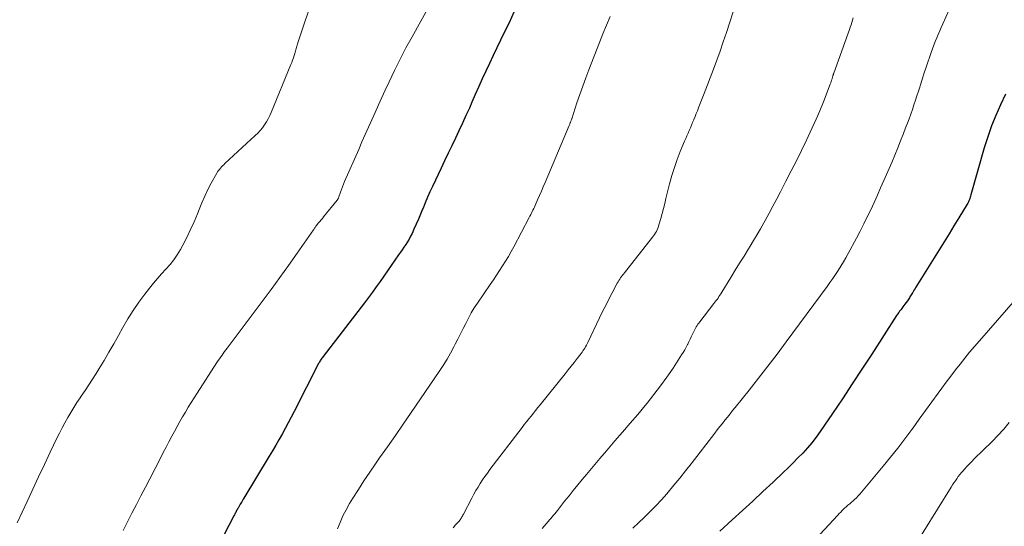
# Model space of a CAD drawing. Units: feet. Extents: x 2000000 to 2005036, y 550000 to 555001.
# Drawn here: x 2001797 to 2001937, y 550125 to 550197 of the extents above; entities that cross this region are included whole.
import ezdxf
from ezdxf.enums import TextEntityAlignment as Align

# ---------------------------------------------------------------- set-up
doc = ezdxf.new("R2010")
doc.units = ezdxf.units.FT
doc.header["$LTSCALE"] = 100
doc.header["$MEASUREMENT"] = 0
for name, color, linetype, lineweight in [('CONTOUR INDEX', 32, 'Continuous', 25), ('CONTOUR INDEX LABEL', 7, 'Continuous', 15), ('CONTOUR INTERMEDIATE', 40, 'Continuous', 15)]:
    doc.layers.add(name, color=color, linetype=linetype, lineweight=lineweight)
doc.styles.add('slant', font='romans.shx', dxfattribs={"oblique": 14.999978})

msp = doc.modelspace()

# ---------------------------------------------------------------- linework, layer by layer
at = {"layer": 'CONTOUR INDEX', "flags": 128}
for points, elevation in [([(2001867.31, 550197.96), (2001866.6, 550196.44), (2001865.87, 550194.94), (2001865.38, 550193.94), (2001864.85, 550192.85), (2001864.32, 550191.75), (2001863.8, 550190.65), (2001863.29, 550189.55), (2001862.79, 550188.44), (2001862.29, 550187.33), (2001861.79, 550186.22), (2001861.3, 550185.1), (2001860.94, 550184.27), (2001860.45, 550183.19), (2001859.96, 550182.11), (2001859.46, 550181.03), (2001858.95, 550179.97), (2001858.43, 550178.9), (2001857.92, 550177.83), (2001857.41, 550176.76), (2001856.9, 550175.69), (2001855.67, 550173.1), (2001855.32, 550172.33), (2001854.98, 550171.55), (2001854.65, 550170.77), (2001854.33, 550169.98), (2001854.28, 550169.85), (2001853.99, 550169.13), (2001853.69, 550168.41), (2001853.37, 550167.7), (2001853.04, 550166.99), (2001852.76, 550166.4), (2001852.56, 550166), (2001852.34, 550165.6), (2001852.11, 550165.21), (2001851.87, 550164.83), (2001851.61, 550164.45), (2001851.36, 550164.07), (2001851.1, 550163.7), (2001850.84, 550163.33), (2001850.32, 550162.56), (2001849.79, 550161.81), (2001849.27, 550161.06), (2001848.74, 550160.31), (2001848.22, 550159.56), (2001848.2, 550159.53), (2001847.66, 550158.77), (2001847.11, 550158.01), (2001846.55, 550157.26), (2001845.98, 550156.52), (2001840.06, 550148.83), (2001839.97, 550148.71), (2001839.88, 550148.59), (2001839.8, 550148.47), (2001839.72, 550148.34), (2001839.64, 550148.22), (2001839.57, 550148.09), (2001839.5, 550147.96), (2001839.43, 550147.83), (2001835.95, 550140.98), (2001835.53, 550140.17), (2001835.1, 550139.36), (2001834.67, 550138.56), (2001834.23, 550137.76), (2001833.78, 550136.97), (2001833.32, 550136.18), (2001832.86, 550135.39), (2001832.39, 550134.61), (2001828.78, 550128.66), (2001828.67, 550128.48), (2001828.56, 550128.3), (2001828.46, 550128.12), (2001828.35, 550127.94), (2001828.25, 550127.76), (2001828.15, 550127.58), (2001828.04, 550127.4), (2001827.94, 550127.22), (2001827.88, 550127.1), (2001827.81, 550126.98), (2001827.74, 550126.86), (2001827.68, 550126.73), (2001827.61, 550126.61), (2001827.54, 550126.49), (2001827.48, 550126.36), (2001827.41, 550126.24), (2001827.35, 550126.11), (2001825.91, 550123.37)], 840), ([(2001937.43, 550186.27), (2001936.71, 550184.73), (2001936.04, 550183.23), (2001935.43, 550181.72), (2001934.9, 550180.18), (2001934.41, 550178.62), (2001932.51, 550171.9), (2001932.46, 550171.73), (2001932.4, 550171.55), (2001932.34, 550171.38), (2001932.29, 550171.21), (2001932.22, 550171.05), (2001932.15, 550170.88), (2001932.06, 550170.72), (2001931.97, 550170.56), (2001930.77, 550168.6), (2001930.08, 550167.47), (2001929.38, 550166.33), (2001928.68, 550165.2), (2001927.98, 550164.07), (2001924.65, 550158.73), (2001924.54, 550158.54), (2001924.42, 550158.36), (2001924.31, 550158.18), (2001924.21, 550157.99), (2001924.16, 550157.91), (2001924.07, 550157.76), (2001923.99, 550157.62), (2001923.9, 550157.48), (2001923.81, 550157.33), (2001923.72, 550157.19), (2001923.63, 550157.05), (2001923.54, 550156.92), (2001923.44, 550156.78), (2001923.09, 550156.31), (2001922.94, 550156.11), (2001922.79, 550155.91), (2001922.64, 550155.71), (2001922.49, 550155.5), (2001922.34, 550155.3), (2001922.2, 550155.1), (2001922.05, 550154.89), (2001921.91, 550154.68), (2001918.35, 550149.19), (2001916.96, 550147.06), (2001915.56, 550144.94), (2001914.16, 550142.82), (2001912.74, 550140.71), (2001911.01, 550138.14), (2001910.44, 550137.34), (2001909.83, 550136.55), (2001909.19, 550135.8), (2001908.52, 550135.07), (2001907.83, 550134.37), (2001907.13, 550133.66), (2001906.42, 550132.97), (2001905.7, 550132.29), (2001904.27, 550130.93), (2001902.83, 550129.57), (2001901.38, 550128.22), (2001899.92, 550126.88), (2001898.46, 550125.54), (2001896.69, 550123.95)], 820)]:
    msp.add_lwpolyline(points, dxfattribs=dict(at, elevation=elevation))
at = {"layer": 'CONTOUR INTERMEDIATE', "flags": 128}
for points, elevation in [([(2001838.89, 550200.86), (2001836.43, 550193.43), (2001836.38, 550193.26), (2001836.33, 550193.09), (2001836.28, 550192.92), (2001836.23, 550192.75), (2001836.19, 550192.58), (2001836.14, 550192.41), (2001836.09, 550192.24), (2001836.04, 550192.07), (2001835.94, 550191.76), (2001835.83, 550191.43), (2001835.72, 550191.11), (2001835.59, 550190.79), (2001835.47, 550190.48), (2001832.67, 550183.66), (2001832.47, 550183.19), (2001832.24, 550182.74), (2001831.98, 550182.3), (2001831.71, 550181.87), (2001831.41, 550181.46), (2001831.09, 550181.07), (2001830.74, 550180.69), (2001830.38, 550180.34), (2001826.05, 550176.35), (2001825.89, 550176.19), (2001825.73, 550176.03), (2001825.57, 550175.87), (2001825.42, 550175.71), (2001825.28, 550175.53), (2001825.14, 550175.36), (2001825.02, 550175.17), (2001824.9, 550174.98), (2001824.12, 550173.56), (2001823.64, 550172.64), (2001823.18, 550171.71), (2001822.76, 550170.77), (2001822.37, 550169.81), (2001822.14, 550169.21), (2001821.67, 550168.06), (2001821.17, 550166.94), (2001820.63, 550165.83), (2001820.06, 550164.73), (2001819.73, 550164.12), (2001819.27, 550163.36), (2001818.78, 550162.63), (2001818.23, 550161.94), (2001817.64, 550161.28), (2001817.03, 550160.63), (2001816.44, 550159.96), (2001815.87, 550159.28), (2001815.31, 550158.59), (2001814.63, 550157.74), (2001813.78, 550156.59), (2001812.96, 550155.42), (2001812.2, 550154.21), (2001811.49, 550152.97), (2001810.87, 550151.83), (2001810.2, 550150.64), (2001809.52, 550149.45), (2001808.83, 550148.27), (2001808.11, 550147.11), (2001807.69, 550146.43), (2001807.18, 550145.61), (2001806.65, 550144.8), (2001806.11, 550143.99), (2001805.57, 550143.18), (2001805.42, 550142.96), (2001804.95, 550142.26), (2001804.5, 550141.56), (2001804.07, 550140.85), (2001803.65, 550140.13), (2001803.24, 550139.4), (2001802.85, 550138.67), (2001802.47, 550137.92), (2001802.1, 550137.18), (2001801.15, 550135.18), (2001800.31, 550133.43), (2001799.48, 550131.68), (2001798.65, 550129.92), (2001797.83, 550128.17), (2001796.4, 550125.12)], 848), ([(2001855.48, 550199.34), (2001852.76, 550194.45), (2001851.9, 550192.86), (2001851.06, 550191.26), (2001850.27, 550189.64), (2001849.49, 550188), (2001848.95, 550186.82), (2001848.47, 550185.77), (2001847.99, 550184.72), (2001847.51, 550183.66), (2001847.03, 550182.61), (2001846.56, 550181.55), (2001846.09, 550180.5), (2001845.62, 550179.44), (2001845.16, 550178.38), (2001843.15, 550173.79), (2001842.99, 550173.41), (2001842.83, 550173.03), (2001842.69, 550172.65), (2001842.55, 550172.26), (2001842.33, 550171.62), (2001842.3, 550171.55), (2001842.28, 550171.49), (2001842.25, 550171.42), (2001842.22, 550171.36), (2001842.18, 550171.3), (2001842.15, 550171.24), (2001842.11, 550171.18), (2001842.07, 550171.12), (2001840.15, 550168.75), (2001839.98, 550168.53), (2001839.8, 550168.32), (2001839.62, 550168.11), (2001839.44, 550167.9), (2001839.09, 550167.5), (2001839.03, 550167.42), (2001838.92, 550167.22), (2001838.87, 550167.14), (2001838.82, 550167.05), (2001838.77, 550166.97), (2001838.72, 550166.89), (2001836.39, 550163.56), (2001835.16, 550161.82), (2001833.92, 550160.09), (2001832.66, 550158.38), (2001831.39, 550156.67), (2001826.4, 550150.04), (2001826.21, 550149.79), (2001826.02, 550149.54), (2001825.83, 550149.29), (2001825.65, 550149.04), (2001825.46, 550148.78), (2001825.28, 550148.53), (2001825.1, 550148.27), (2001824.93, 550148.01), (2001822.1, 550143.63), (2001821.67, 550142.96), (2001821.25, 550142.28), (2001820.84, 550141.6), (2001820.43, 550140.92), (2001820.03, 550140.24), (2001819.64, 550139.55), (2001819.25, 550138.85), (2001818.87, 550138.16), (2001818.5, 550137.46), (2001818.08, 550136.69), (2001817.67, 550135.91), (2001817.26, 550135.14), (2001816.86, 550134.36), (2001815.34, 550131.42), (2001814.71, 550130.19), (2001814.08, 550128.96), (2001813.44, 550127.73), (2001812.8, 550126.5), (2001812.17, 550125.28), (2001811.53, 550124.05)], 844), ([(2001898.99, 550199.35), (2001897.61, 550195.04), (2001897.18, 550193.72), (2001896.73, 550192.41), (2001896.26, 550191.11), (2001895.78, 550189.81), (2001894.45, 550186.34), (2001894.26, 550185.86), (2001894.08, 550185.38), (2001893.89, 550184.91), (2001893.7, 550184.43), (2001893.64, 550184.3), (2001893.48, 550183.89), (2001893.31, 550183.48), (2001893.15, 550183.06), (2001892.98, 550182.65), (2001892.96, 550182.6), (2001892.8, 550182.21), (2001892.64, 550181.83), (2001892.48, 550181.45), (2001892.31, 550181.08), (2001892.14, 550180.7), (2001891.97, 550180.32), (2001891.81, 550179.94), (2001891.65, 550179.56), (2001891.04, 550178.08), (2001890.6, 550176.95), (2001890.2, 550175.8), (2001889.84, 550174.64), (2001889.52, 550173.48), (2001888.99, 550171.37), (2001888.81, 550170.66), (2001888.62, 550169.95), (2001888.44, 550169.25), (2001888.25, 550168.54), (2001888, 550167.6), (2001887.93, 550167.37), (2001887.84, 550167.13), (2001887.74, 550166.91), (2001887.63, 550166.68), (2001887.51, 550166.47), (2001887.37, 550166.26), (2001887.23, 550166.06), (2001887.08, 550165.86), (2001883.06, 550160.78), (2001882.92, 550160.6), (2001882.78, 550160.42), (2001882.65, 550160.24), (2001882.52, 550160.06), (2001882.39, 550159.87), (2001882.27, 550159.68), (2001882.16, 550159.48), (2001882.05, 550159.28), (2001881.32, 550157.92), (2001880.86, 550157.03), (2001880.4, 550156.14), (2001879.96, 550155.25), (2001879.52, 550154.35), (2001877.85, 550150.86), (2001877.74, 550150.65), (2001877.64, 550150.44), (2001877.52, 550150.24), (2001877.4, 550150.04), (2001877.28, 550149.84), (2001877.15, 550149.65), (2001877.02, 550149.46), (2001876.88, 550149.27), (2001876.33, 550148.55), (2001875.91, 550148.01), (2001875.48, 550147.47), (2001875.06, 550146.93), (2001874.63, 550146.39), (2001871.06, 550141.97), (2001870.73, 550141.57), (2001870.4, 550141.16), (2001870.08, 550140.76), (2001869.75, 550140.35), (2001869.42, 550139.95), (2001869.1, 550139.54), (2001868.78, 550139.13), (2001868.46, 550138.72), (2001863.87, 550132.71), (2001863.52, 550132.22), (2001863.16, 550131.74), (2001862.83, 550131.24), (2001862.49, 550130.74), (2001862.18, 550130.23), (2001861.87, 550129.72), (2001861.57, 550129.19), (2001861.29, 550128.66), (2001860.1, 550126.34), (2001860.03, 550126.22), (2001859.96, 550126.09), (2001859.89, 550125.97), (2001859.82, 550125.84), (2001859.74, 550125.72), (2001859.66, 550125.6), (2001859.57, 550125.49), (2001859.48, 550125.38), (2001858.98, 550124.82), (2001858.63, 550124.43)], 832), ([(2001929.37, 550198.21), (2001928.5, 550196.27), (2001928.28, 550195.77), (2001928.06, 550195.27), (2001927.84, 550194.77), (2001927.62, 550194.27), (2001927.41, 550193.76), (2001927.21, 550193.25), (2001927.02, 550192.74), (2001926.84, 550192.22), (2001926.12, 550190.1), (2001925.86, 550189.31), (2001925.6, 550188.53), (2001925.35, 550187.74), (2001925.1, 550186.95), (2001925.02, 550186.7), (2001924.81, 550186.04), (2001924.6, 550185.38), (2001924.38, 550184.72), (2001924.15, 550184.06), (2001923.92, 550183.41), (2001923.68, 550182.76), (2001923.44, 550182.1), (2001923.19, 550181.46), (2001922.89, 550180.66), (2001922.48, 550179.62), (2001922.06, 550178.58), (2001921.63, 550177.54), (2001921.2, 550176.51), (2001920.08, 550173.92), (2001919.62, 550172.88), (2001919.16, 550171.84), (2001918.69, 550170.81), (2001918.21, 550169.78), (2001917.72, 550168.76), (2001917.21, 550167.74), (2001916.7, 550166.74), (2001916.17, 550165.73), (2001915, 550163.54), (2001914.66, 550162.92), (2001914.32, 550162.32), (2001913.95, 550161.72), (2001913.58, 550161.13), (2001913.19, 550160.54), (2001912.8, 550159.96), (2001912.4, 550159.39), (2001911.98, 550158.82), (2001906.14, 550150.92), (2001904.84, 550149.19), (2001903.53, 550147.46), (2001902.2, 550145.75), (2001900.86, 550144.05), (2001898.88, 550141.58), (2001898.51, 550141.12), (2001898.15, 550140.67), (2001897.78, 550140.21), (2001897.41, 550139.76), (2001897.05, 550139.31), (2001896.68, 550138.85), (2001896.32, 550138.39), (2001895.96, 550137.93), (2001892.57, 550133.54), (2001891.77, 550132.52), (2001890.96, 550131.5), (2001890.13, 550130.5), (2001889.3, 550129.5), (2001889.11, 550129.27), (2001888.35, 550128.41), (2001887.57, 550127.56), (2001886.76, 550126.74), (2001885.94, 550125.93), (2001885.1, 550125.14), (2001884.26, 550124.36)], 824), ([(2001881.05, 550197.35), (2001880.52, 550196.11), (2001880, 550194.87), (2001879.51, 550193.62), (2001877.99, 550189.74), (2001877.54, 550188.57), (2001877.11, 550187.39), (2001876.69, 550186.2), (2001876.29, 550185.01), (2001875.56, 550182.76), (2001875.53, 550182.69), (2001875.51, 550182.62), (2001875.48, 550182.55), (2001875.46, 550182.48), (2001875.43, 550182.41), (2001875.41, 550182.34), (2001875.38, 550182.27), (2001875.35, 550182.2), (2001875.33, 550182.15), (2001875.29, 550182.06), (2001875.26, 550181.97), (2001875.22, 550181.88), (2001875.18, 550181.79), (2001871.75, 550173.65), (2001871.49, 550173.03), (2001871.22, 550172.4), (2001870.95, 550171.79), (2001870.68, 550171.17), (2001870.32, 550170.37), (2001870.22, 550170.15), (2001870.12, 550169.93), (2001870.02, 550169.72), (2001869.92, 550169.51), (2001869.81, 550169.29), (2001869.7, 550169.08), (2001869.59, 550168.87), (2001869.48, 550168.66), (2001867.29, 550164.5), (2001866.91, 550163.8), (2001866.52, 550163.11), (2001866.11, 550162.43), (2001865.69, 550161.75), (2001865.26, 550161.09), (2001864.82, 550160.42), (2001864.38, 550159.76), (2001863.93, 550159.1), (2001862.1, 550156.46), (2001861.64, 550155.76), (2001861.2, 550155.05), (2001860.8, 550154.32), (2001860.42, 550153.57), (2001860.05, 550152.82), (2001859.68, 550152.07), (2001859.3, 550151.32), (2001858.92, 550150.58), (2001858.75, 550150.24), (2001858.26, 550149.34), (2001857.76, 550148.45), (2001857.22, 550147.58), (2001856.65, 550146.72), (2001852.63, 550140.84), (2001851.51, 550139.21), (2001850.39, 550137.59), (2001849.26, 550135.98), (2001848.13, 550134.37), (2001847.55, 550133.54), (2001846.72, 550132.34), (2001845.9, 550131.12), (2001845.11, 550129.89), (2001844.34, 550128.65), (2001843.86, 550127.86), (2001843.36, 550126.99), (2001842.9, 550126.1), (2001842.49, 550125.19), (2001842.12, 550124.26)], 836), ([(2001915.71, 550197.15), (2001915.61, 550196.81), (2001915.51, 550196.48), (2001915.4, 550196.14), (2001915.28, 550195.81), (2001915.17, 550195.48), (2001912.93, 550189.26), (2001912.91, 550189.2), (2001912.89, 550189.13), (2001912.87, 550189.07), (2001912.85, 550189), (2001912.83, 550188.93), (2001912.81, 550188.86), (2001912.79, 550188.8), (2001912.77, 550188.73), (2001912.69, 550188.46), (2001912.63, 550188.26), (2001912.57, 550188.06), (2001912.5, 550187.86), (2001912.42, 550187.67), (2001911.45, 550185.15), (2001910.94, 550183.9), (2001910.42, 550182.67), (2001909.87, 550181.44), (2001909.3, 550180.22), (2001909.05, 550179.7), (2001908.33, 550178.23), (2001907.61, 550176.77), (2001906.87, 550175.31), (2001906.12, 550173.86), (2001905.35, 550172.35), (2001904.8, 550171.32), (2001904.26, 550170.29), (2001903.7, 550169.27), (2001903.14, 550168.25), (2001902.95, 550167.9), (2001902.47, 550167.06), (2001901.99, 550166.23), (2001901.49, 550165.4), (2001900.99, 550164.57), (2001900.75, 550164.19), (2001900.13, 550163.17), (2001899.5, 550162.16), (2001898.88, 550161.14), (2001898.26, 550160.13), (2001896.95, 550158), (2001896.82, 550157.79), (2001896.69, 550157.59), (2001896.56, 550157.39), (2001896.42, 550157.18), (2001896.28, 550156.99), (2001896.13, 550156.79), (2001895.99, 550156.59), (2001895.84, 550156.4), (2001893.81, 550153.79), (2001893.68, 550153.62), (2001893.56, 550153.44), (2001893.44, 550153.27), (2001893.32, 550153.08), (2001893.21, 550152.9), (2001893.11, 550152.71), (2001893.01, 550152.52), (2001892.92, 550152.32), (2001892.77, 550152.01), (2001892.61, 550151.66), (2001892.44, 550151.3), (2001892.28, 550150.95), (2001892.11, 550150.61), (2001892.07, 550150.54), (2001891.88, 550150.16), (2001891.67, 550149.79), (2001891.46, 550149.42), (2001891.23, 550149.06), (2001890, 550147.18), (2001889.12, 550145.9), (2001888.22, 550144.64), (2001887.28, 550143.41), (2001886.31, 550142.2), (2001886.03, 550141.86), (2001884.97, 550140.59), (2001883.89, 550139.32), (2001882.81, 550138.06), (2001881.72, 550136.8), (2001881.47, 550136.52), (2001880.5, 550135.41), (2001879.54, 550134.29), (2001878.59, 550133.16), (2001877.64, 550132.03), (2001877.03, 550131.29), (2001876.4, 550130.52), (2001875.77, 550129.75), (2001875.16, 550128.98), (2001874.54, 550128.2), (2001873.67, 550127.08), (2001873.5, 550126.86), (2001873.32, 550126.64), (2001873.13, 550126.42), (2001872.95, 550126.2), (2001872.76, 550125.98), (2001872.57, 550125.76), (2001872.39, 550125.54), (2001872.2, 550125.33), (2001871.32, 550124.3)], 828), ([(2001938.88, 550156.95), (2001933.71, 550151.09), (2001933, 550150.27), (2001932.31, 550149.45), (2001931.62, 550148.61), (2001930.95, 550147.77), (2001930.29, 550146.92), (2001929.63, 550146.06), (2001928.99, 550145.2), (2001928.34, 550144.33), (2001927.82, 550143.62), (2001926.93, 550142.39), (2001926.03, 550141.16), (2001925.14, 550139.92), (2001924.25, 550138.69), (2001924.08, 550138.45), (2001923.09, 550137.11), (2001922.08, 550135.78), (2001921.05, 550134.48), (2001919.99, 550133.19), (2001916.91, 550129.49), (2001916.67, 550129.21), (2001916.43, 550128.95), (2001916.17, 550128.7), (2001915.91, 550128.45), (2001915.65, 550128.22), (2001915.51, 550128.1), (2001915.36, 550127.97), (2001915.22, 550127.85), (2001915.08, 550127.74), (2001914.93, 550127.62), (2001914.79, 550127.49), (2001914.66, 550127.37), (2001914.52, 550127.24), (2001914.35, 550127.08), (2001914.14, 550126.87), (2001913.93, 550126.65), (2001913.72, 550126.43), (2001913.51, 550126.21), (2001905.3, 550117.37)], 816), ([(2001937.98, 550139.43), (2001937.2, 550138.49), (2001936.37, 550137.59), (2001935.52, 550136.71), (2001932.99, 550134.23), (2001932.63, 550133.88), (2001932.27, 550133.51), (2001931.92, 550133.14), (2001931.58, 550132.77), (2001931.38, 550132.55), (2001931.15, 550132.28), (2001930.92, 550132), (2001930.7, 550131.72), (2001930.49, 550131.42), (2001930.29, 550131.12), (2001930.09, 550130.82), (2001929.9, 550130.52), (2001929.71, 550130.22), (2001923.85, 550120.81)], 812)]:
    msp.add_lwpolyline(points, dxfattribs=dict(at, elevation=elevation))

# ---------------------------------------------------------------- texts
at = {"layer": 'CONTOUR INDEX LABEL', "style": 'slant', "oblique": 15}
msp.add_text('800', height=20, rotation=46.6074, dxfattribs=at).set_placement((2001948.06, 550105.19, 800), align=Align.MIDDLE_CENTER)

doc.saveas('drawing.dxf')
